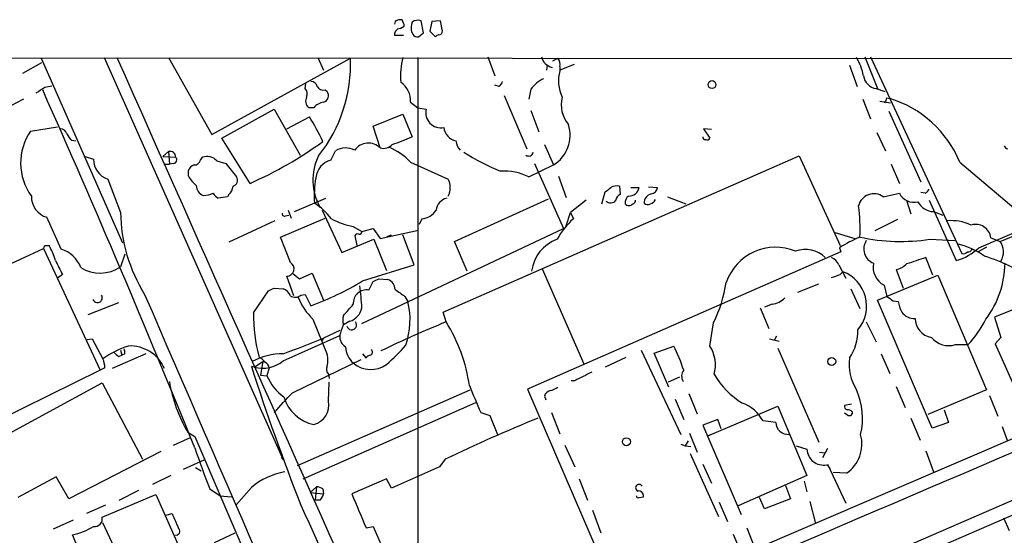
# Model space of a CAD drawing. Extents: x 5 to 1053, y 4 to 885.
# Drawn here: x 172 to 290, y 803 to 865 of the extents above; entities that cross this region are included whole.
import ezdxf

# ---------------------------------------------------------------- set-up
doc = ezdxf.new("R2010")
doc.units = 0
doc.header["$MEASUREMENT"] = 0
doc.layers.add('MAIN', color=5, linetype='CONTINUOUS')

msp = doc.modelspace()

# ---------------------------------------------------------------- linework, layer by layer
at = {"layer": 'MAIN'}
for p, q in [((217.0853, 864.8699), (217.0007, 864.5313)), ((220.472, 863.5153), (220.218, 864.9546)), ((221.488, 864.8699), (221.234, 863.6846)), ((222.504, 864.9546), (221.488, 864.8699)), ((222.758, 863.6846), (222.504, 864.9546)), ((217.678, 864.0233), (218.186, 864.2773)), ((219.0327, 863.5999), (219.202, 863.3459)), ((221.234, 863.6846), (221.9113, 863.0073)), ((218.1013, 863.1766), (217.0007, 863.1766)), ((219.8793, 863.0073), (220.472, 863.5153)), ((59.182, 860.5519), (412.9193, 860.3826)), ((174.752, 860.4673), (184.4887, 838.3693)), ((182.2873, 860.5519), (203.708, 812.3766)), ((189.992, 860.5519), (195.1567, 851.3233)), ((195.1567, 851.3233), (211.7513, 860.4673)), ((207.8567, 860.5519), (208.534, 859.0279)), ((219.7947, 860.5519), (219.7947, 790.7019)), ((228.1767, 860.6366), (229.0233, 858.3506)), ((235.966, 860.1286), (236.5587, 860.4673)), ((273.304, 860.6366), (274.828, 856.8266)), ((273.9813, 860.6366), (284.9033, 837.0993)), ((172.5507, 858.6893), (174.8367, 859.9593)), ((235.2887, 859.6206), (235.204, 859.0279)), ((238.506, 859.7053), (236.8127, 859.0279)), ((236.8127, 859.4513), (236.8127, 858.9433)), ((271.4413, 859.6206), (272.3727, 857.0806)), ((175.1753, 856.9959), (176.022, 857.1653)), ((206.3327, 856.8266), (206.4173, 857.4193)), ((208.7033, 856.6573), (208.9573, 856.4879)), ((229.5313, 857.0806), (229.0233, 857.2499)), ((233.3413, 856.7419), (233.0873, 855.5566)), ((274.6587, 856.8266), (275.6747, 856.4879)), ((172.6353, 855.5566), (170.3493, 854.3713)), ((230.124, 855.9799), (232.8333, 849.6299)), ((273.05, 855.5566), (273.9813, 853.1859)), ((275.9287, 855.7259), (276.2673, 855.6413)), ((196.342, 850.8999), (202.6073, 854.3713)), ((202.6073, 854.3713), (205.74, 848.8679)), ((207.3487, 854.5406), (206.756, 854.5406)), ((218.948, 855.2179), (219.7947, 854.5406)), ((219.7947, 854.5406), (220.8107, 854.3713)), ((233.3413, 854.2019), (234.2727, 851.6619)), ((275.082, 855.3026), (276.352, 855.1333)), ((204.1313, 852.0006), (206.8407, 853.4399)), ((214.4607, 852.3393), (218.0167, 853.7786)), ((218.0167, 853.7786), (219.1173, 851.0693)), ((276.1827, 854.1173), (279.9927, 845.6506)), ((173.482, 851.7466), (176.6993, 852.2546)), ((215.3073, 849.7146), (214.4607, 852.3393)), ((254.9313, 851.9159), (254, 852.0006)), ((254, 852.0006), (254.762, 850.8999)), ((178.3927, 850.6459), (178.9007, 850.5613)), ((199.7287, 845.4813), (196.342, 850.8999)), ((274.7433, 851.5773), (275.7593, 849.3759)), ((234.95, 850.1379), (236.0507, 847.6826)), ((180.0013, 848.6986), (181.0173, 848.3599)), ((189.3147, 848.6986), (189.992, 849.2913)), ((189.3147, 848.6986), (190.8387, 848.6139)), ((189.992, 849.2913), (190.0767, 847.7673)), ((193.802, 848.2753), (194.056, 848.6139)), ((209.3807, 848.2753), (209.9733, 849.3759)), ((222.8427, 830.0719), (265.43, 848.7833)), ((265.43, 848.7833), (270.3407, 838.0306)), ((189.5687, 847.7673), (190.0767, 847.7673)), ((190.5847, 847.8519), (190.0767, 847.7673)), ((195.7493, 848.1906), (196.85, 847.8519)), ((196.85, 847.8519), (198.12, 846.2433)), ((218.948, 848.0213), (223.4353, 845.9893)), ((233.0873, 846.2433), (236.0507, 847.6826)), ((233.7647, 847.8519), (237.236, 840.0626)), ((276.4367, 847.7673), (277.4527, 845.4813)), ((284.6493, 848.0213), (293.4547, 840.5706)), ((182.7107, 845.9893), (184.2347, 842.0099)), ((192.3627, 846.3279), (192.3627, 847.0053)), ((236.6433, 846.3279), (237.5747, 843.7879)), ((243.9247, 845.1426), (244.0093, 844.1266)), ((245.2793, 844.9733), (246.2953, 844.9733)), ((247.396, 845.0579), (248.4967, 844.9733)), ((197.0193, 843.8726), (195.9187, 843.7033)), ((197.1887, 844.1266), (197.0193, 843.8726)), ((205.0627, 842.0946), (208.788, 843.7033)), ((224.1973, 838.5386), (235.458, 843.6186)), ((241.808, 843.0259), (242.2313, 844.4653)), ((249.682, 843.8726), (251.8833, 843.0259)), ((275.5053, 843.8726), (277.4527, 844.2959)), ((280.5007, 844.2959), (279.9927, 844.3806)), ((207.772, 843.2799), (207.4333, 843.1106)), ((239.9453, 843.4493), (238.0827, 842.0099)), ((278.2993, 843.4493), (278.8073, 841.8406)), ((281.0087, 843.4493), (284.226, 836.2526)), ((177.1227, 837.6073), (175.4293, 841.4173)), ((203.3693, 839.0466), (208.7033, 841.3326)), ((203.962, 841.5866), (204.3853, 841.6713)), ((204.3007, 842.2639), (204.6393, 841.3326)), ((208.3647, 842.2639), (210.7353, 837.1839)), ((220.3027, 841.2479), (219.964, 840.5706)), ((237.5747, 840.4013), (238.0827, 842.0099)), ((238.0827, 842.0099), (238.4213, 841.2479)), ((281.5167, 842.0946), (282.6173, 841.6713)), ((202.692, 840.9939), (197.1887, 838.4539)), ((212.09, 840.3166), (213.106, 839.7239)), ((213.106, 839.7239), (214.4607, 840.0626)), ((213.106, 828.7173), (237.236, 840.0626)), ((214.4607, 840.0626), (214.7147, 839.7239)), ((214.4607, 840.0626), (215.3073, 838.8773)), ((277.1987, 841.1633), (274.4893, 839.8086)), ((286.9353, 837.7766), (293.4547, 840.5706)), ((204.5547, 835.9986), (203.3693, 839.0466)), ((212.2593, 839.2159), (212.5133, 838.0306)), ((215.3073, 838.8773), (219.8793, 839.8933)), ((216.154, 839.1313), (216.662, 839.3006)), ((219.3713, 835.7446), (218.0167, 839.3006)), ((269.5787, 839.6393), (272.1187, 838.8773)), ((288.3747, 838.9619), (289.4753, 838.5386)), ((289.4753, 838.5386), (292.0153, 839.5546)), ((163.83, 832.5273), (175.006, 837.6919)), ((175.006, 837.6919), (181.7793, 823.1293)), ((175.1753, 838.0306), (175.6833, 838.0306)), ((210.7353, 837.1839), (214.5453, 838.7926)), ((214.5453, 838.7926), (216.0693, 835.0673)), ((225.7213, 834.9826), (224.1973, 838.5386)), ((270.256, 837.7766), (270.4253, 837.2686)), ((281.0933, 838.7926), (284.0567, 838.6233)), ((287.8667, 837.8613), (286.8507, 837.2686)), ((184.7427, 837.0146), (184.2347, 835.4906)), ((270.4253, 837.2686), (232.918, 820.8433)), ((281.432, 834.4746), (280.5853, 836.5913)), ((286.0887, 837.6073), (286.3427, 837.5226)), ((213.1907, 833.7973), (219.3713, 835.7446)), ((270.1713, 835.7446), (271.018, 834.1359)), ((177.292, 834.5593), (176.6993, 834.1359)), ((204.978, 832.0193), (204.1313, 834.3899)), ((205.6553, 834.0513), (207.1793, 834.7286)), ((207.1793, 834.7286), (208.534, 831.5113)), ((234.696, 835.2366), (239.6913, 823.8913)), ((270.3407, 834.5593), (270.6793, 834.8979)), ((274.828, 831.5113), (282.0247, 834.4746)), ((277.0293, 835.1519), (277.876, 832.9506)), ((282.0247, 834.4746), (287.8667, 820.7586)), ((213.9527, 832.6966), (214.4607, 833.7126)), ((215.138, 834.0513), (216.2387, 833.9666)), ((265.2607, 832.4426), (267.8007, 833.4586)), ((275.59, 833.2893), (275.9287, 831.9346)), ((200.152, 829.9873), (201.93, 832.6119)), ((202.6073, 832.9506), (203.708, 832.8659)), ((205.8247, 832.1039), (206.3327, 832.1886)), ((206.3327, 832.1886), (207.01, 830.8339)), ((218.2707, 831.9346), (218.6093, 831.3419)), ((271.6107, 832.8659), (272.7113, 830.4953)), ((183.9807, 831.1726), (180.34, 829.7333)), ((262.2127, 831.0033), (261.2813, 830.6646)), ((281.3473, 816.1866), (274.828, 831.5113)), ((276.6907, 831.4266), (277.2833, 831.3419)), ((294.3013, 831.6806), (288.798, 829.4793)), ((223.1813, 828.8866), (222.8427, 830.0719)), ((258.572, 801.0313), (327.4907, 830.5799)), ((260.7733, 830.5799), (261.7893, 828.1246)), ((288.798, 829.4793), (289.56, 827.0239)), ((207.264, 829.2253), (208.9573, 824.9919)), ((211.6667, 828.9713), (210.9047, 828.5479)), ((254.762, 826.0079), (255.1853, 828.8019)), ((273.4733, 828.8866), (274.6587, 826.5159)), ((203.708, 824.2299), (210.4813, 827.2779)), ((210.4813, 827.8706), (208.534, 826.9393)), ((262.7207, 827.1933), (262.4667, 826.6853)), ((180.2553, 826.7699), (180.848, 826.8546)), ((180.848, 826.8546), (182.118, 824.4839)), ((208.534, 826.9393), (208.28, 826.6006)), ((248.0733, 825.1613), (250.444, 826.0079)), ((261.874, 826.8546), (263.0593, 826.6006)), ((284.1413, 826.1773), (285.6653, 826.1773)), ((289.56, 827.0239), (288.8827, 826.2619)), ((288.8827, 826.2619), (291.084, 821.3513)), ((187.2827, 825.0766), (183.2187, 823.2986)), ((183.9807, 824.7379), (184.404, 824.9073)), ((184.2347, 825.4999), (184.404, 824.9073)), ((184.7427, 825.0766), (184.404, 824.9073)), ((213.1907, 825.0766), (213.614, 824.5686)), ((246.5493, 825.4999), (251.2907, 815.4246)), ((249.8513, 821.0973), (248.0733, 825.1613)), ((262.89, 825.7539), (267.8007, 814.4933)), ((275.2513, 825.0766), (276.2673, 822.7059)), ((200.2367, 823.4679), (199.898, 823.5526)), ((200.2367, 823.4679), (201.2527, 824.1453)), ((201.2527, 824.1453), (200.9987, 822.5366)), ((204.8087, 820.4199), (213.0213, 824.3993)), ((244.6867, 824.6533), (242.2313, 823.4679)), ((181.7793, 823.1293), (166.0313, 815.3399)), ((182.372, 823.3833), (181.7793, 823.1293)), ((200.9987, 822.5366), (201.7607, 822.4519)), ((202.0147, 823.3833), (201.7607, 822.4519)), ((209.1267, 822.6213), (209.2113, 822.1133)), ((168.4867, 814.2393), (182.0333, 821.6053)), ((182.0333, 821.6053), (186.8593, 812.4613)), ((209.1267, 819.4039), (209.2113, 821.6899)), ((238.5907, 821.8593), (238.1673, 821.8593)), ((251.1213, 822.2826), (249.7667, 821.6899)), ((277.0293, 821.1819), (278.13, 818.6419)), ((205.4013, 811.6993), (226.06, 820.7586)), ((232.918, 820.8433), (242.6547, 798.3219)), ((234.95, 819.9966), (235.1193, 819.5733)), ((252.222, 820.3353), (253.238, 817.8799)), ((287.8667, 820.7586), (280.8393, 817.7953)), ((288.2053, 820.0813), (289.2213, 817.6259)), ((206.0787, 810.0906), (226.7373, 819.2346)), ((250.6133, 819.6579), (251.6293, 817.2026)), ((271.6953, 819.0653), (270.8487, 818.8959)), ((227.33, 818.0493), (228.4307, 817.7106)), ((228.4307, 817.7106), (229.362, 815.4246)), ((235.7967, 818.0493), (236.8127, 815.5093)), ((254.508, 815.2553), (262.89, 818.8113)), ((262.89, 818.8113), (266.3613, 810.5139)), ((271.272, 817.7106), (270.8487, 817.9646)), ((271.78, 818.1339), (271.78, 817.8799)), ((282.7867, 818.3879), (283.2947, 816.8639)), ((255.6933, 817.2026), (253.9153, 816.5253)), ((253.9153, 816.5253), (258.4873, 805.8573)), ((256.1167, 816.1019), (255.6933, 817.2026)), ((262.636, 816.8639), (261.112, 817.0333)), ((278.8073, 817.3719), (279.908, 814.7473)), ((283.2947, 816.8639), (281.3473, 816.1866)), ((192.278, 815.6786), (193.1247, 815.1706)), ((252.3067, 815.5939), (253.238, 813.3079)), ((289.7293, 816.3559), (290.322, 814.7473)), ((190.5847, 814.1546), (192.7013, 815.0859)), ((193.1247, 815.1706), (217.0853, 759.4599)), ((237.4053, 814.1546), (238.5907, 811.5299)), ((251.2907, 814.2393), (251.7987, 814.0699)), ((252.1373, 814.6626), (251.7987, 814.0699)), ((189.0607, 813.3926), (178.054, 807.7199)), ((251.7987, 814.0699), (252.476, 813.9853)), ((252.3913, 813.1386), (255.778, 805.6033)), ((265.0913, 814.0699), (266.3613, 813.6466)), ((267.8853, 813.3079), (268.478, 813.2233)), ((268.8167, 813.7313), (268.224, 812.6306)), ((280.5853, 813.4773), (281.5167, 810.9373)), ((191.77, 811.2759), (194.2253, 812.3766)), ((203.454, 812.7153), (203.708, 812.3766)), ((223.0967, 812.4613), (222.4193, 811.5299)), ((302.3447, 812.4613), (229.2773, 780.7959)), ((253.9153, 811.8686), (254.9313, 809.5826)), ((268.732, 811.7839), (269.1553, 811.3606)), ((268.8167, 811.8686), (271.018, 807.2119)), ((193.8867, 811.0219), (193.2093, 811.4453)), ((222.4193, 811.5299), (216.662, 808.9899)), ((271.1027, 810.7679), (269.494, 810.8526)), ((176.53, 810.3446), (171.958, 807.8893)), ((178.054, 807.7199), (176.53, 810.3446)), ((190.246, 810.5139), (188.0447, 809.4133)), ((216.0693, 810.0906), (211.9207, 808.3126)), ((216.662, 808.9899), (216.0693, 810.0906)), ((239.0987, 810.0906), (240.1147, 807.5506)), ((266.3613, 810.5139), (258.1487, 806.8733)), ((266.0227, 809.8366), (266.3613, 808.5666)), ((182.0333, 805.5186), (188.468, 808.2279)), ((184.0653, 807.5506), (186.436, 808.7359)), ((188.468, 808.2279), (191.77, 800.7773)), ((194.9027, 808.9053), (196.1727, 808.0586)), ((199.898, 809.0746), (198.12, 807.0426)), ((206.9253, 808.4819), (207.6873, 809.1593)), ((206.9253, 808.4819), (208.534, 808.3126)), ((207.6873, 809.1593), (207.518, 807.5506)), ((208.4493, 808.9053), (208.534, 808.3126)), ((263.8213, 809.3286), (264.414, 807.7199)), ((196.1727, 808.0586), (197.5273, 807.9739)), ((208.1107, 807.5506), (207.518, 807.5506)), ((246.2953, 807.8893), (246.8033, 807.9739)), ((255.8627, 807.2966), (256.8787, 805.0106)), ((261.2813, 806.5346), (260.6887, 807.8893)), ((264.414, 807.7199), (261.2813, 806.5346)), ((266.7, 807.3813), (267.3773, 804.7566)), ((271.6107, 797.3906), (294.8093, 807.4659)), ((182.4567, 806.9579), (180.1707, 805.9419)), ((189.6533, 805.7726), (190.4153, 805.9419)), ((240.7073, 806.3653), (241.7233, 803.6559)), ((178.562, 805.1799), (176.1913, 804.0793)), ((185.5047, 797.5599), (182.118, 804.8413)), ((289.8987, 805.4339), (290.576, 803.9099)), ((195.4953, 802.4706), (197.9507, 803.6559)), ((213.614, 804.2486), (214.4607, 804.4179)), ((214.4607, 804.4179), (219.71, 792.5646)), ((259.1647, 804.2486), (260.1807, 801.7086)), ((180.4247, 798.8299), (178.4773, 803.4019)), ((257.556, 803.4866), (258.572, 801.0313))]:
    msp.add_line(p, q, dxfattribs=at)
for centre, radius in [((255.0113, 857.3036), 0.4727), ((269.3407, 824.1551), 0.4744), ((244.7713, 814.5515), 0.4732)]:
    msp.add_circle(centre, radius, dxfattribs=at)
for centre, radius, start, end in [((217.6781, 864.1075), 0.9658, 74.757889, 127.866658), ((216.6614, 864.1924), 1.527, 3.187323, 33.684864), ((221.9975, 863.984), 2.9896, 164.452909, 187.381749), ((219.8456, 863.7131), 1.2961, 73.302873, 124.186605), ((217.7908, 863.2388), 0.7925, 98.182242, 184.501282), ((222.3346, 863.6847), 0.4234, 270.013532, 359.986468), ((219.7947, 863.6848), 0.6827, 209.760495, 277.11773), ((222.3773, 862.7105), 0.5525, 94.422569, 147.506537), ((17725.4247, 8635.9964), 19187.6454, 203.90565508, 204.13483799), ((194.0684, 859.7703), 17.6966, 321.621631, 2.257237), ((226.7739, 858.3087), 9.0399, 165.632333, 184.568892), ((236.2201, 860.9754), 1.6441, 191.892248, 258.107752), ((235.7036, 859.7138), 1.1397, 346.684351, 41.38597), ((266.839, 857.1925), 6.4013, 10.42309, 31.654529), ((241.0751, 857.7123), 4.4366, 163.891048, 205.381005), ((236.4313, 854.5833), 3.7693, 114.54837, 145.062772), ((274.9127, 858.6046), 1.7961, 188.130102, 261.869898), ((5.35, 1110.6456), 305.252, 303.57418, 303.803373), ((-1066.8961, 303.7184), 1359.3572, 22.0397073, 24.0017778), ((205.6783, 856.1954), 0.9091, 334.959882, 43.96615), ((207.0452, 856.9324), 0.7417, 11.525044, 92.720065), ((208.5198, 857.4897), 0.8524, 208.681808, 282.43184), ((216.2194, 855.3353), 2.7311, 357.536327, 55.5925), ((228.854, 858.012), 1.1516, 306.024081, 342.896174), ((-7780.0426, 19643.354), 20486.8908, 293.09948599, 293.51303871), ((207.385, 855.3268), 1.0069, 151.281451, 231.338414), ((208.3158, 855.9962), 0.8083, 285.661086, 37.469616), ((240.7493, 854.9215), 3.7884, 166.426676, 219.562355), ((274.9717, 855.7853), 0.9588, 317.155503, 356.448267), ((272.4985, 843.0755), 13.1188, 22.14804, 73.304688), ((-21197.7314, -8490.6027), 23261.2864, 23.20210218, 23.6869586), ((208.9107, 853.1829), 2.0696, 100.487343, 139.00263), ((222.5685, 853.9432), 1.8092, 166.312475, 281.438494), ((185.9413, 840.1766), 24.7528, 24.589546, 32.400269), ((177.0732, 851.2597), 0.7417, 11.525044, 92.720065), ((224.7528, 852.3551), 1.8349, 185.792932, 257.852901), ((233.8527, 851.2329), 4.1756, 301.761758, 17.788844), ((178.9868, 847.9113), 6.7091, 145.134332, 216.111007), ((179.6207, 852.2126), 1.9906, 203.844128, 231.910186), ((210.8076, 868.7367), 19.524, 287.709689, 295.189518), ((254.2117, 851.027), 0.2994, 171.878017, 278.121983), ((254.4233, 851.0694), 0.3787, 243.44848, 333.414653), ((180.2755, 889.5517), 48.1729, 293.817235, 305.792234), ((211.1929, 847.351), 2.3638, 63.183463, 121.060612), ((213.8916, 848.288), 2.0098, 45.219724, 144.30756), ((215.6883, 851.0781), 1.4157, 254.388152, 318.38461), ((213.6921, 843.0889), 7.2078, 43.181349, 68.589468), ((226.2717, 850.7729), 1.9167, 186.338211, 223.209363), ((290.4127, 850.0714), 0.4415, 193.463431, 269.221396), ((183.4937, 848.3387), 2.4765, 179.509513, 251.567978), ((190.1614, 848.6351), 0.6777, 358.207184, 104.475047), ((190.5141, 848.2988), 0.4524, 278.977235, 44.149179), ((193.0752, 848.4235), 0.7417, 267.279935, 348.474956), ((194.5706, 847.0738), 1.6238, 43.455348, 108.476234), ((213.805, 845.8513), 6.5559, 153.433776, 209.705531), ((210.0826, 845.8806), 2.4954, 106.336157, 173.603773), ((241.8337, 875.6708), 31.2055, 238.001507, 247.119552), ((233.0788, 849.2703), 0.5204, 230.637011, 352.969209), ((193.3364, 846.7089), 1.0178, 106.930557, 163.069443), ((196.1313, 848.5725), 4.3864, 210.778273, 229.696373), ((197.4679, 845.8623), 0.7552, 287.635993, 30.296301), ((220.4774, 843.9144), 13.0688, 170.112071, 183.526206), ((221.5539, 844.9733), 2.1382, 331.629916, 28.370084), ((230.2455, 840.8395), 6.1055, 62.260603, 95.119407), ((194.5322, 845.2166), 1.2382, 179.504886, 251.567978), ((196.2287, 845.2416), 1.4713, 310.728008, 356.141889), ((115.57, 1014.0692), 211.6803, 306.752616, 306.981799), ((243.6283, 843.7882), 1.3865, 77.655866, 121.266381), ((245.0321, 845.2506), 1.2933, 269.698749, 347.618715), ((247.6077, 845.1003), 0.898, 278.130102, 351.869898), ((280.0349, 845.2697), 1.0795, 295.563296, 334.436704), ((176.1254, 843.8807), 2.5599, 178.285244, 254.220932), ((193.9905, 847.6356), 3.5968, 272.393305, 291.795789), ((196.6384, 845.0158), 1.4969, 208.746399, 241.262154), ((223.6747, 842.0627), 1.6907, 103.988573, 173.165436), ((244.3118, 843.3705), 0.8144, 111.805329, 174.446932), ((245.6474, 843.1127), 1.049, 126.373937, 184.746405), ((247.9718, 843.1529), 1.0846, 102.626785, 182.235082), ((274.3906, 842.3345), 1.8996, 54.068206, 166.687981), ((279.1316, 845.0408), 1.8367, 203.926065, 286.523858), ((203.1253, 836.3714), 7.9985, 37.56619, 57.411455), ((242.8708, 843.937), 0.7971, 225.894539, 322.27758), ((245.0677, 843.4492), 0.6293, 222.269402, 317.724474), ((245.4305, 843.4553), 0.4415, 283.463431, 359.221396), ((247.3234, 843.558), 0.6243, 225.77878, 301.541369), ((247.438, 843.873), 0.8732, 284.050566, 337.149477), ((253.0808, 840.021), 19.6547, 357.158339, 8.04563), ((281.5754, 844.2431), 2.1493, 206.62466, 268.434989), ((203.3484, 842.2796), 19.1156, 180.808407, 211.863205), ((203.835, 841.7983), 0.2469, 149.040224, 300.959776), ((213.8235, 849.3665), 9.2144, 241.772354, 259.156394), ((220.1331, 843.4496), 2.2082, 274.404874, 327.524032), ((245.0367, 834.0014), 9.812, 132.393257, 150.771105), ((283.644, 835.5228), 5.4956, 64.56848, 95.415868), ((286.5515, 838.7316), 1.8377, 7.199266, 107.332636), ((212.598, 839.0465), 0.3787, 63.44848, 153.428183), ((212.8097, 839.6816), 0.2993, 261.856362, 8.124688), ((279.1631, 823.5649), 16.7723, 112.623307, 122.077189), ((277.5881, 861.5502), 23.026, 257.772397, 278.756075), ((90.4457, 880.1713), 94.6306, 333.327046, 333.55631), ((168.3696, 833.8439), 8.4273, 16.608009, 29.788817), ((238.1595, 834.32), 4.7797, 110.648925, 172.031458), ((262.614, 831.5794), 6.2499, 67.490918, 160.866958), ((275.0051, 837.615), 1.8339, 146.645281, 248.063411), ((282.684, 842.1641), 6.1093, 284.61969, 314.096745), ((282.4033, 829.5509), 8.8948, 54.149843, 76.498379), ((287.882, 837.2948), 2.0213, 326.115745, 37.977163), ((175.9507, 833.9681), 3.8233, 22.090271, 72.148908), ((266.1999, 834.2432), 3.3311, 44.821214, 110.989474), ((268.7321, 835.1522), 1.5563, 22.372926, 67.618864), ((469.9521, 264.6808), 602.4462, 108.3203603, 108.5495313), ((285.115, 837.692), 0.6294, 250.344339, 317.723862), ((285.6484, 837.7173), 0.4538, 261.419912, 345.972943), ((281.6192, 817.1536), 20.5026, 53.867328, 73.002569), ((600.2033, 1047.0857), 473.309, 206.451808, 206.680985), ((181.8, 839.0315), 4.2972, 237.534432, 304.512163), ((204.1665, 835.2407), 0.8515, 267.630863, 62.878258), ((276.7596, 835.4748), 2.4788, 169.796663, 241.845933), ((276.3991, 837.8626), 2.783, 283.087976, 313.061991), ((278.7479, 836.0479), 11.3209, 322.939705, 359.321801), ((374.5666, 1046.0519), 271.0632, 231.224775, 231.453945), ((185.1602, 1088.3823), 267.7346, 288.322056, 288.551246), ((269.1317, 830.8026), 4.378, 319.430644, 69.298591), ((195.153, 863.491), 34.743, 289.95473, 301.276957), ((190.2758, 829.6952), 22.8473, 2.219176, 8.835735), ((130.1194, 1003.2168), 189.3281, 296.453857, 296.683026), ((215.847, 832.7919), 1.2383, 359.509553, 71.559198), ((240.0137, 836.2466), 16.8997, 333.862826, 351.085802), ((181.4775, 831.7764), 0.5739, 198.330769, 34.800612), ((33214.5852, 15117.1669), 35984.3647, 203.38935451, 203.6185377), ((117.6087, 1002.0761), 189.2834, 296.45383, 296.683054), ((203.1156, 831.4267), 1.5564, 22.381136, 67.627074), ((205.134, 832.8972), 1.0518, 236.580372, 311.045009), ((212.1951, 834.4804), 7.2064, 201.409123, 226.821835), ((213.6563, 831.1514), 1.5733, 79.141431, 185.401489), ((429.3613, 1128.7194), 364.1984, 234.348177, 234.577351), ((403.3096, 1022.1803), 228.9527, 236.19532, 236.424503), ((-127.1758, 1126.6493), 450.0087, 318.700983, 318.930167), ((209.714, 829.1415), 9.1634, 340.565688, 13.894148), ((261.7749, 833.7839), 2.8149, 278.947653, 314.182449), ((281.4321, 832.0195), 4.2038, 189.275896, 207.600096), ((218.0874, 829.5547), 17.9406, 178.6183, 195.854852), ((212.6396, 829.0982), 1.8201, 162.398281, 197.598719), ((211.0456, 830.9752), 2.098, 287.220593, 349.139435), ((279.1969, 831.1388), 1.8327, 215.600549, 273.704066), ((-106.7769, 933.7528), 334.6486, 341.447753, 341.676957), ((211.8886, 828.5274), 0.58, 194.86524, 38.264863), ((266.6527, 720.8655), 116.4402, 111.921548, 116.118684), ((207.023, 818.6396), 19.1335, 7.89155, 32.381369), ((281.6809, 829.3527), 2.366, 181.03652, 259.819478), ((276.1678, 835.0319), 12.9848, 317.006332, 333.436922), ((211.8359, 827.1086), 1.3651, 172.876025, 240.259283), ((266.9765, 827.7538), 5.4845, 324.49584, 2.105514), ((189.3271, 813.8757), 12.826, 108.930935, 124.199168), ((185.4001, 821.5854), 4.4287, 22.758096, 93.030059), ((-41.8679, 1468.5132), 688.7076, 290.8900018, 291.3203612), ((213.8755, 826.0262), 2.7187, 182.169066, 228.949082), ((201.809, 840.3529), 21.8434, 310.756152, 319.243848), ((224.2531, 813.5401), 29.0071, 19.304085, 25.45611), ((251.1868, 823.7402), 4.2337, 344.675683, 32.386392), ((283.3369, 828.7594), 2.7045, 219.919497, 287.303346), ((310.7266, 951.9917), 179.6053, 224.885386, 225.114569), ((183.8105, 825.2458), 0.9474, 349.712463, 26.551528), ((203.6235, 817.4982), 7.5789, 89.361172, 118.710736), ((206.2916, 824.3146), 2.7504, 345.743974, 14.256026), ((214.2067, 824.23), 0.6826, 97.12814, 150.261365), ((214.0191, 825.2641), 0.3713, 286.087395, 59.65805), ((179.2178, 823.235), 3.1577, 2.691875, 23.297943), ((460.4057, 907.2356), 273.6185, 197.808599, 201.499138), ((201.2103, 827.3205), 3.9737, 255.81758, 308.943765), ((200.0708, 823.1029), 1.726, 33.702037, 63.930798), ((201.2042, 823.3045), 0.8143, 5.553068, 68.194671), ((209.7404, 823.2457), 0.8756, 153.432022, 225.495154), ((214.1861, 826.3934), 3.1997, 229.072987, 306.054757), ((277.4966, 823.9152), 6.0905, 173.841301, 211.217379), ((207.0221, 824.5782), 5.6748, 202.005209, 235.314106), ((493.5965, 314.3877), 567.9396, 116.450455, 116.679647), ((252.5773, 822.3901), 1.2021, 142.054789, 210.797824), ((264.3255, 828.0681), 10.5674, 211.026522, 237.558166), ((207.6907, 824.6897), 17.8536, 189.397218, 210.312871), ((1030.9893, 1158.3377), 872.7339, 202.7197716, 202.9489511), ((-388.94, 1369.5827), 808.7752, 317.0048382, 317.2340218), ((235.9237, 819.7002), 1.0178, 106.930557, 163.069443), ((235.1397, 822.9826), 2.3596, 281.925675, 306.96751), ((264.7762, 817.352), 8.2482, 346.48638, 24.394284), ((208.3226, 821.2245), 4.7162, 196.159663, 258.082748), ((206.7232, 818.9707), 2.4423, 284.839687, 10.217135), ((257.1089, 814.8721), 4.5492, 28.363793, 70.108787), ((271.2975, 818.8282), 0.4539, 171.421795, 255.948448), ((271.1286, 817.4324), 0.9573, 47.120783, 86.48452), ((271.4413, 818.0494), 0.3787, 243.44848, 333.414653), ((304.9286, 642.613), 188.5336, 112.037595, 115.72449), ((264.1599, 816.9485), 1.5263, 183.17754, 273.185036), ((268.6331, 814.3021), 4.3116, 304.944772, 15.090549), ((343.913, 865.6352), 159.4439, 198.96559, 200.842393), ((268.3679, 813.7605), 2.0098, 183.248776, 280.43718), ((205.3997, 802.5031), 8.5705, 100.231897, 129.936276), ((246.2812, 809.0323), 0.4114, 30.954202, 247.83652), ((207.6024, 807.6347), 1.527, 56.315136, 86.812677), ((206.9064, 808.7182), 1.6774, 315.886457, 346.006836), ((1228.7825, 1229.6118), 1100.682, 202.5048695, 202.7340489), ((246.2106, 808.0586), 0.5987, 351.867191, 98.123335), ((246.1683, 808.0586), 0.2116, 180, 306.875312), ((635.3201, 995.563), 483.6284, 203.083994, 203.313165), ((819.1457, 1080.5206), 671.5647, 204.0385494, 205.6545466), ((181.1495, 805.3152), 0.907, 261.618857, 12.960522), ((176.7372, 811.4351), 8.2195, 282.222216, 301.380858), ((190.8963, 803.8214), 0.443, 251.262378, 50.633246)]:
    msp.add_arc(centre, radius, start, end, dxfattribs=at)

doc.saveas('drawing.dxf')
